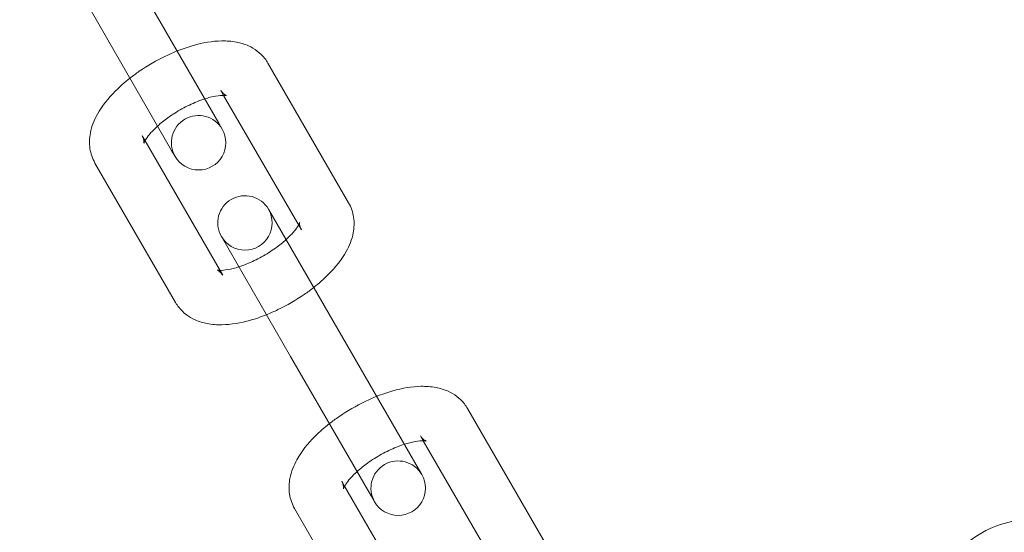
# Model space of a CAD drawing. Units: millimetres. Extents: x -2478 to 23522, y -24121 to -5121.
# Drawn here: x 696 to 750, y -14486 to -14458 of the extents above; entities that cross this region are included whole.
import ezdxf

# ---------------------------------------------------------------- set-up
doc = ezdxf.new("R2010")
doc.units = ezdxf.units.MM

# ---------------------------------------------------------------- blocks, each defined once
blk = doc.blocks.new('A$C421E1EAF')
at = {"color": 0, "linetype": 'Continuous', "lineweight": 0}
for p, q in [((702.343, -14456.158), (706.781, -14463.844)), ((699.745, -14457.658), (704.183, -14465.344)), ((709.489, -14460.534), (713.926, -14468.22)), ((706.891, -14462.034), (707.048, -14462.306)), ((707.048, -14462.306), (711.328, -14469.72)), ((706.781, -14463.844), (706.968, -14464.168)), ((702.718, -14464.806), (702.561, -14464.534)), ((706.998, -14472.22), (702.718, -14464.806)), ((704.37, -14465.668), (704.183, -14465.344)), ((704.4, -14473.72), (699.963, -14466.034)), ((709.519, -14468.586), (713.332, -14475.19)), ((710.733, -14476.69), (706.921, -14470.086)), ((713.332, -14475.19), (717.769, -14482.876)), ((710.733, -14476.69), (715.171, -14484.376)), ((720.477, -14479.566), (724.915, -14487.252)), ((770, -14480.462), (750.024, -14485.897)), ((717.879, -14481.066), (718.036, -14481.338)), ((718.036, -14481.338), (722.316, -14488.752)), ((717.769, -14482.876), (717.956, -14483.2)), ((713.706, -14483.838), (713.549, -14483.566)), ((717.986, -14491.252), (713.706, -14483.838)), ((715.358, -14484.7), (715.171, -14484.376)), ((715.388, -14492.752), (710.951, -14485.066))]:
    blk.add_line(p, q, dxfattribs=at)
for centre, radius, start, end in [((796.006, -14621.386), 250, 90, 270), ((796.006, -14621.386), 225, 90, 270), ((705.669, -14464.918), 1.5, 30, 210), ((705.669, -14464.918), 1.5, 210, 30), ((708.22, -14469.336), 1.5, 30, 210), ((708.22, -14469.336), 1.5, 210, 30), ((716.657, -14483.95), 1.5, 30, 210), ((716.657, -14483.95), 1.5, 210, 30)]:
    blk.add_arc(centre, radius, start, end, dxfattribs=at)
for points, knots in [([(704.482, -14459.862), (704.777, -14459.744), (705.072, -14459.643), (705.897, -14459.408), (706.421, -14459.316), (707.21, -14459.302), (707.479, -14459.32), (707.972, -14459.414), (708.196, -14459.48), (708.741, -14459.728), (709.066, -14459.958), (709.379, -14460.358), (709.437, -14460.444), (709.489, -14460.534)], [6.61071, 6.61071, 6.61071, 6.61071, 6.821362, 6.821362, 7.202101, 7.202101, 7.399825, 7.399825, 7.560615, 7.560615, 7.794448, 7.794448, 7.853982, 7.853982, 7.853982, 7.853982]), ([(701.884, -14461.362), (702.052, -14461.231), (702.226, -14461.103), (702.861, -14460.665), (703.35, -14460.382), (704.06, -14460.04), (704.271, -14459.947), (704.482, -14459.862)], [5.9556603, 5.9556603, 5.9556603, 5.9556603, 6.0972334, 6.0972334, 6.4594165, 6.4594165, 6.6107103, 6.6107103, 6.6107103, 6.6107103]), ([(699.963, -14466.034), (699.819, -14465.786), (699.727, -14465.509), (699.641, -14464.937), (699.658, -14464.646), (699.782, -14463.999), (699.921, -14463.663), (700.352, -14462.886), (700.689, -14462.467), (701.329, -14461.824), (701.598, -14461.587), (701.884, -14461.362)], [4.712389, 4.712389, 4.712389, 4.712389, 4.87684, 4.87684, 5.062848, 5.062848, 5.32584, 5.32584, 5.713916, 5.713916, 5.95566, 5.95566, 5.95566, 5.95566]), ([(706.005, -14462.5), (706.11, -14462.466), (706.212, -14462.437), (706.519, -14462.358), (706.706, -14462.327), (706.985, -14462.302), (707.085, -14462.305), (707.181, -14462.316), (707.2, -14462.321), (707.2, -14462.321)], [6.754354, 6.754354, 6.754354, 6.754354, 6.8693112, 6.8693112, 7.1175651, 7.1175651, 7.3325377, 7.3325377, 7.4717953, 7.4717953, 7.4717953, 7.4717953]), ([(707.2, -14462.321), (707.2, -14462.321), (707.199, -14462.321), (707.18, -14462.314), (707.134, -14462.295), (707.014, -14462.201), (706.943, -14462.124), (706.891, -14462.034)], [7.4717953, 7.4717953, 7.4717953, 7.4717953, 7.514112, 7.514112, 7.6860872, 7.6860872, 7.8539816, 7.8539816, 7.8539816, 7.8539816]), ([(703.407, -14464), (703.577, -14463.846), (703.772, -14463.689), (704.222, -14463.365), (704.483, -14463.2), (705.021, -14462.902), (705.299, -14462.769), (705.717, -14462.599), (705.864, -14462.545), (706.005, -14462.5)], [5.8120166, 5.8120166, 5.8120166, 5.8120166, 6.0513358, 6.0513358, 6.3239076, 6.3239076, 6.6003772, 6.6003772, 6.754354, 6.754354, 6.754354, 6.754354]), ([(702.655, -14464.946), (702.655, -14464.946), (702.657, -14464.937), (702.674, -14464.892), (702.699, -14464.836), (702.792, -14464.68), (702.865, -14464.576), (703.069, -14464.33), (703.207, -14464.184), (703.381, -14464.023), (703.394, -14464.012), (703.407, -14464)], [5.0945754, 5.0945754, 5.0945754, 5.0945754, 5.1853049, 5.1853049, 5.3612276, 5.3612276, 5.5620814, 5.5620814, 5.7938725, 5.7938725, 5.8120166, 5.8120166, 5.8120166, 5.8120166]), ([(702.561, -14464.534), (702.653, -14464.693), (702.664, -14464.868), (702.657, -14464.938), (702.655, -14464.946), (702.655, -14464.946)], [4.712389, 4.712389, 4.712389, 4.712389, 5.0087907, 5.0087907, 5.0945754, 5.0945754, 5.0945754, 5.0945754]), ([(713.926, -14468.22), (714.07, -14468.469), (714.162, -14468.745), (714.248, -14469.317), (714.232, -14469.609), (714.108, -14470.256), (713.968, -14470.592), (713.537, -14471.368), (713.2, -14471.787), (712.56, -14472.431), (712.291, -14472.667), (712.005, -14472.892)], [1.570796, 1.570796, 1.570796, 1.570796, 1.735247, 1.735247, 1.921256, 1.921256, 2.184247, 2.184247, 2.572323, 2.572323, 2.814068, 2.814068, 2.814068, 2.814068]), ([(711.172, -14469.449), (711.164, -14469.462), (711.156, -14469.477), (711.097, -14469.575), (711.024, -14469.679), (710.821, -14469.925), (710.682, -14470.071), (710.508, -14470.232), (710.495, -14470.243), (710.482, -14470.255)], [2.1830437, 2.1830437, 2.1830437, 2.1830437, 2.2196349, 2.2196349, 2.4204887, 2.4204887, 2.6522798, 2.6522798, 2.6704239, 2.6704239, 2.6704239, 2.6704239]), ([(711.328, -14469.72), (711.237, -14469.561), (711.226, -14469.387), (711.234, -14469.3), (711.238, -14469.303), (711.218, -14469.357), (711.2, -14469.397), (711.172, -14469.449)], [1.5707963, 1.5707963, 1.5707963, 1.5707963, 1.867198, 1.867198, 2.0437123, 2.0437123, 2.1830437, 2.1830437, 2.1830437, 2.1830437]), ([(710.482, -14470.255), (710.312, -14470.409), (710.117, -14470.566), (709.667, -14470.89), (709.407, -14471.055), (708.868, -14471.353), (708.59, -14471.486), (708.172, -14471.656), (708.025, -14471.71), (707.884, -14471.755)], [2.6704239, 2.6704239, 2.6704239, 2.6704239, 2.9097432, 2.9097432, 3.182315, 3.182315, 3.4587845, 3.4587845, 3.6127614, 3.6127614, 3.6127614, 3.6127614]), ([(706.841, -14471.949), (706.803, -14471.948), (706.771, -14471.946), (706.697, -14471.938), (706.679, -14471.93), (706.709, -14471.941), (706.755, -14471.959), (706.875, -14472.054), (706.946, -14472.13), (706.998, -14472.22)], [4.1001416, 4.1001416, 4.1001416, 4.1001416, 4.1909451, 4.1909451, 4.3725194, 4.3725194, 4.5444945, 4.5444945, 4.712389, 4.712389, 4.712389, 4.712389]), ([(707.884, -14471.755), (707.779, -14471.789), (707.677, -14471.818), (707.371, -14471.896), (707.183, -14471.928), (706.959, -14471.948), (706.894, -14471.95), (706.841, -14471.949)], [3.6127614, 3.6127614, 3.6127614, 3.6127614, 3.7277186, 3.7277186, 3.9759724, 3.9759724, 4.1001416, 4.1001416, 4.1001416, 4.1001416]), ([(712.005, -14472.892), (711.837, -14473.024), (711.664, -14473.152), (711.028, -14473.589), (710.539, -14473.873), (709.83, -14474.215), (709.619, -14474.308), (709.407, -14474.392)], [2.8140677, 2.8140677, 2.8140677, 2.8140677, 2.9556408, 2.9556408, 3.3178238, 3.3178238, 3.4691176, 3.4691176, 3.4691176, 3.4691176]), ([(709.407, -14474.392), (709.112, -14474.51), (708.817, -14474.612), (707.992, -14474.846), (707.468, -14474.939), (706.68, -14474.953), (706.41, -14474.935), (705.917, -14474.84), (705.693, -14474.775), (705.148, -14474.527), (704.824, -14474.297), (704.511, -14473.897), (704.452, -14473.81), (704.4, -14473.72)], [3.469118, 3.469118, 3.469118, 3.469118, 3.67977, 3.67977, 4.060508, 4.060508, 4.258233, 4.258233, 4.419022, 4.419022, 4.652855, 4.652855, 4.712389, 4.712389, 4.712389, 4.712389]), ([(715.47, -14478.894), (715.765, -14478.776), (716.06, -14478.674), (716.886, -14478.44), (717.409, -14478.348), (718.198, -14478.334), (718.467, -14478.351), (718.961, -14478.446), (719.184, -14478.512), (719.729, -14478.76), (720.054, -14478.99), (720.367, -14479.39), (720.425, -14479.476), (720.477, -14479.566)], [6.61071, 6.61071, 6.61071, 6.61071, 6.821362, 6.821362, 7.202101, 7.202101, 7.399825, 7.399825, 7.560615, 7.560615, 7.794448, 7.794448, 7.853982, 7.853982, 7.853982, 7.853982]), ([(712.872, -14480.394), (713.04, -14480.262), (713.214, -14480.135), (713.849, -14479.697), (714.338, -14479.413), (715.048, -14479.072), (715.259, -14478.979), (715.47, -14478.894)], [5.9556603, 5.9556603, 5.9556603, 5.9556603, 6.0972334, 6.0972334, 6.4594165, 6.4594165, 6.6107103, 6.6107103, 6.6107103, 6.6107103]), ([(710.951, -14485.066), (710.807, -14484.818), (710.715, -14484.541), (710.629, -14483.969), (710.646, -14483.677), (710.77, -14483.031), (710.909, -14482.695), (711.34, -14481.918), (711.677, -14481.499), (712.317, -14480.856), (712.586, -14480.619), (712.872, -14480.394)], [4.712389, 4.712389, 4.712389, 4.712389, 4.87684, 4.87684, 5.062848, 5.062848, 5.32584, 5.32584, 5.713916, 5.713916, 5.95566, 5.95566, 5.95566, 5.95566]), ([(716.993, -14481.532), (717.098, -14481.498), (717.2, -14481.469), (717.507, -14481.39), (717.694, -14481.359), (717.973, -14481.334), (718.073, -14481.337), (718.169, -14481.348), (718.188, -14481.353), (718.188, -14481.353)], [6.754354, 6.754354, 6.754354, 6.754354, 6.8693112, 6.8693112, 7.1175651, 7.1175651, 7.3325377, 7.3325377, 7.4717953, 7.4717953, 7.4717953, 7.4717953]), ([(718.188, -14481.353), (718.188, -14481.353), (718.187, -14481.353), (718.168, -14481.346), (718.122, -14481.327), (718.002, -14481.233), (717.931, -14481.156), (717.879, -14481.066)], [7.4717953, 7.4717953, 7.4717953, 7.4717953, 7.514112, 7.514112, 7.6860872, 7.6860872, 7.8539816, 7.8539816, 7.8539816, 7.8539816]), ([(714.395, -14483.032), (714.565, -14482.877), (714.76, -14482.72), (715.21, -14482.397), (715.471, -14482.232), (716.009, -14481.934), (716.287, -14481.8), (716.705, -14481.631), (716.852, -14481.577), (716.993, -14481.532)], [5.8120166, 5.8120166, 5.8120166, 5.8120166, 6.0513358, 6.0513358, 6.3239076, 6.3239076, 6.6003772, 6.6003772, 6.754354, 6.754354, 6.754354, 6.754354]), ([(713.643, -14483.978), (713.643, -14483.978), (713.645, -14483.969), (713.662, -14483.924), (713.687, -14483.867), (713.78, -14483.712), (713.853, -14483.608), (714.057, -14483.362), (714.195, -14483.216), (714.369, -14483.055), (714.382, -14483.043), (714.395, -14483.032)], [5.0945754, 5.0945754, 5.0945754, 5.0945754, 5.1853049, 5.1853049, 5.3612276, 5.3612276, 5.5620814, 5.5620814, 5.7938725, 5.7938725, 5.8120166, 5.8120166, 5.8120166, 5.8120166]), ([(713.549, -14483.566), (713.641, -14483.725), (713.652, -14483.9), (713.645, -14483.97), (713.643, -14483.978), (713.643, -14483.978)], [4.712389, 4.712389, 4.712389, 4.712389, 5.0087907, 5.0087907, 5.0945754, 5.0945754, 5.0945754, 5.0945754]), ([(750.024, -14485.897), (749.465, -14486.049), (748.931, -14486.292), (747.965, -14486.935), (747.532, -14487.335), (746.813, -14488.254), (746.527, -14488.772), (746.129, -14489.875), (746.018, -14490.459), (745.986, -14491.534), (746.037, -14492.023), (746.15, -14492.498)], [0.261799, 0.261799, 0.261799, 0.261799, 0.5798, 0.5798, 0.898911, 0.898911, 1.219466, 1.219466, 1.541223, 1.541223, 1.808406, 1.808406, 1.808406, 1.808406])]:
    blk.add_open_spline(points, degree=3, knots=knots, dxfattribs=at)

msp = doc.modelspace()

# ---------------------------------------------------------------- block references
msp.add_blockref('A$C421E1EAF', (0, 0))

doc.saveas('drawing.dxf')
